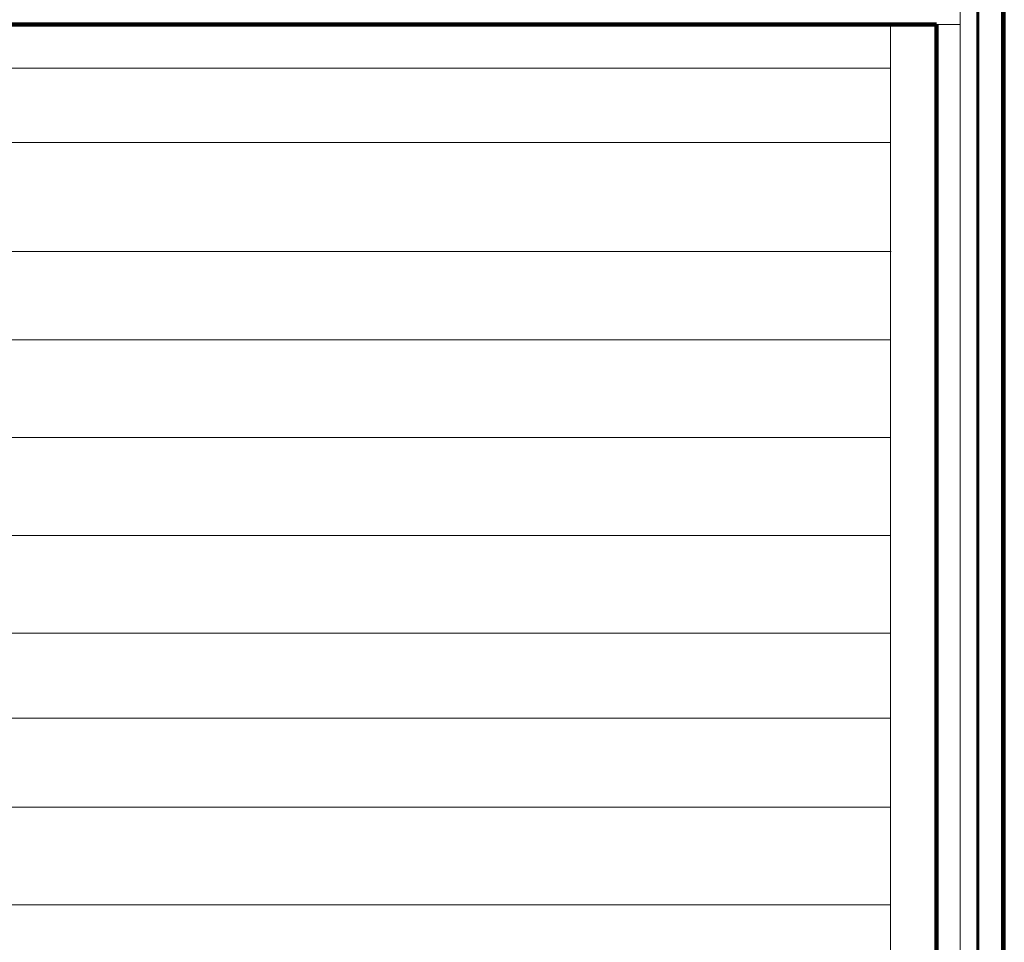
# Model space of a CAD drawing. Units: millimetres. Extents: x 0 to 1260, y 0 to 594.
# Drawn here: x 639 to 657, y 167 to 183 of the extents above; entities that cross this region are included whole.
import ezdxf

# ---------------------------------------------------------------- set-up
doc = ezdxf.new("R2010")
doc.units = ezdxf.units.MM
for name, pattern in [('K5LT_BASIC', [0]), ('K5LT_REINFORCED', [0]), ('K5LT_THIN_INCLUDED_TO_HATCHING', [0])]:
    doc.linetypes.add(name, pattern=pattern)
doc.layers.add('Системный слой', color=7, linetype='Continuous')

msp = doc.modelspace()

# ---------------------------------------------------------------- linework, layer by layer
at = {"layer": 'Системный слой', "color": 5, "linetype": 'K5LT_BASIC', "lineweight": 60, "true_color": 0x0000ff}
for p, q in [((656.3908, 139.25229), (656.3908, 187.11479)), ((656.8283, 187.11479), (656.8283, 139.25229)), ((656.8633, 139.25229), (656.8633, 187.11479))]:
    msp.add_line(p, q, dxfattribs=at)
at = {"layer": 'Системный слой', "color": 7, "linetype": 'K5LT_THIN_INCLUDED_TO_HATCHING', "lineweight": 18}
for p, q in [((656.0758, 139.25229), (656.0758, 183.43979)), ((616.77872, 182.86229), (647.63619, 182.86229)), ((644.63522, 182.86229), (656.0758, 182.86229)), ((654.84604, 140.31798), (654.8328, 182.86229)), ((654.82904, 182.08389), (612.67154, 182.08389)), ((654.82904, 180.76264), (612.67154, 180.76264)), ((654.84688, 178.81798), (612.68938, 178.81798)), ((654.82904, 177.24514), (612.67154, 177.24514)), ((654.82904, 175.50389), (612.67154, 175.50389)), ((654.82904, 173.76264), (612.67154, 173.76264)), ((654.82904, 172.02139), (612.67154, 172.02139)), ((654.82904, 172.02139), (612.67154, 172.02139)), ((612.67154, 170.50548), (654.8328, 170.50548)), ((654.82904, 168.92389), (612.67154, 168.92389)), ((654.82904, 167.18264), (612.67154, 167.18264))]:
    msp.add_line(p, q, dxfattribs=at)
at = {"layer": 'Системный слой', "color": 134, "linetype": 'K5LT_REINFORCED', "lineweight": 100, "true_color": 0x009696}
for q in [(611.8708, 182.86229), (655.6558, 139.25229)]:
    msp.add_line((655.6558, 182.86229), q, dxfattribs=at)

doc.saveas('drawing.dxf')
